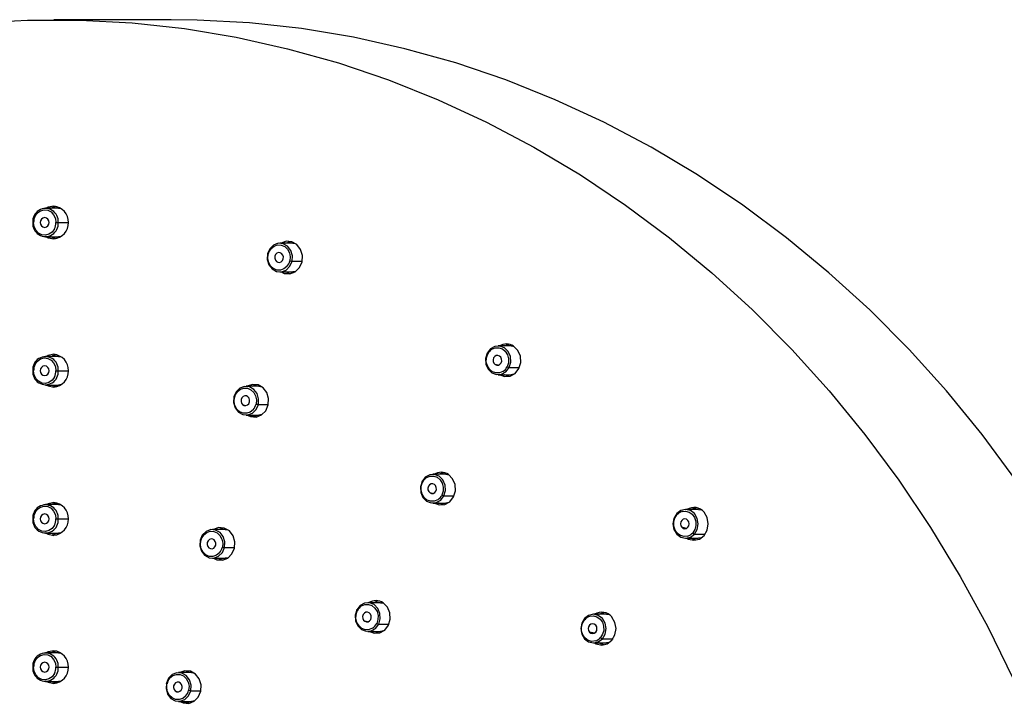
# Paper-space layout '_Bottom' of a CAD drawing. Units: millimetres. Extents: x -336 to 32, y -150 to 150.
# Drawn here: x -208 to -88, y 67 to 150 of the extents above; entities that cross this region are included whole.
import ezdxf

# ---------------------------------------------------------------- set-up
doc = ezdxf.new("R2010")
doc.units = ezdxf.units.MM

psp = doc.layouts.new('_Bottom')

# ---------------------------------------------------------------- linework, layer by layer
at = {"color": 7, "linetype": 'Continuous', "lineweight": 25}
for p, q in [((-189.32, 150), (-203.6, 150)), ((-203.03, 127.05), (-204.6, 127.05)), ((-203.03, 127.05), (-202.68, 127)), ((-206.05, 125.3), (-206.16, 125.3)), ((-203.33, 125.3), (-201.84, 125.3)), ((-204.6, 123.55), (-203.03, 123.55)), ((-202.68, 123.6), (-203.03, 123.55)), ((-174.5, 122.78), (-176.07, 122.78)), ((-175.35, 122.78), (-174.79, 123)), ((-174.5, 122.78), (-174.15, 122.73)), ((-176.26, 120.44), (-176.3, 120.45)), ((-174.59, 120.58), (-173.36, 120.58)), ((-176.07, 119.28), (-174.5, 119.28)), ((-175.92, 119.28), (-175.53, 119.1)), ((-175.53, 119.1), (-174.96, 119.1)), ((-174.96, 119.1), (-175.35, 119.28)), ((-174.79, 119.06), (-174.96, 119.1)), ((-147.92, 110.26), (-149.49, 110.26)), ((-203.03, 109), (-204.6, 109)), ((-203.03, 109), (-202.68, 108.95)), ((-149.53, 107.92), (-149.85, 107.99)), ((-206.05, 107.25), (-206.16, 107.25)), ((-203.33, 107.25), (-201.84, 107.25)), ((-149.49, 106.76), (-147.92, 106.76)), ((-148.21, 106.54), (-148.8, 106.78)), ((-148.16, 107.64), (-146.91, 107.64)), ((-147.57, 106.81), (-147.92, 106.76)), ((-204.6, 105.5), (-203.03, 105.5)), ((-202.68, 105.55), (-203.03, 105.5)), ((-179.46, 105.35), (-178.9, 105.57)), ((-178.61, 105.35), (-180.18, 105.35)), ((-178.61, 105.35), (-178.26, 105.3)), ((-178.69, 103.14), (-177.47, 103.14)), ((-180.37, 103.01), (-180.41, 103.02)), ((-180.18, 101.85), (-178.61, 101.85)), ((-180.03, 101.85), (-179.64, 101.66)), ((-179.64, 101.66), (-179.07, 101.66)), ((-179.07, 101.66), (-179.46, 101.85)), ((-178.9, 101.62), (-179.07, 101.66)), ((-155.86, 94.63), (-157.43, 94.63)), ((-157.47, 92.28), (-157.79, 92.36)), ((-157.43, 91.13), (-155.86, 91.13)), ((-156.15, 90.91), (-156.74, 91.15)), ((-156.1, 92.01), (-154.85, 92.01)), ((-155.51, 91.18), (-155.86, 91.13)), ((-203.03, 90.95), (-204.6, 90.95)), ((-203.03, 90.95), (-202.68, 90.9)), ((-125.1, 90.35), (-126.67, 90.35)), ((-125.1, 90.35), (-124.75, 90.3)), ((-206.05, 89.2), (-206.16, 89.2)), ((-203.33, 89.2), (-201.84, 89.2)), ((-182.72, 87.91), (-184.29, 87.91)), ((-183.57, 87.91), (-183.01, 88.13)), ((-182.72, 87.91), (-182.37, 87.86)), ((-126.55, 88.05), (-127.14, 88.18)), ((-204.6, 87.45), (-203.03, 87.45)), ((-202.68, 87.5), (-203.03, 87.45)), ((-126.67, 86.85), (-125.1, 86.85)), ((-125.58, 87.36), (-124.29, 87.36)), ((-124.75, 86.9), (-125.1, 86.85)), ((-184.48, 85.57), (-184.52, 85.58)), ((-182.8, 85.71), (-181.58, 85.71)), ((-184.29, 84.41), (-182.72, 84.41)), ((-184.14, 84.41), (-183.75, 84.23)), ((-183.75, 84.23), (-183.18, 84.23)), ((-183.18, 84.23), (-183.57, 84.41)), ((-183.01, 84.19), (-183.18, 84.23)), ((-163.8, 79), (-165.37, 79)), ((-165.41, 76.65), (-165.73, 76.73)), ((-136.32, 77.59), (-137.89, 77.59)), ((-136.32, 77.59), (-135.97, 77.54)), ((-164.04, 76.37), (-162.79, 76.37)), ((-163.45, 75.55), (-163.8, 75.5)), ((-165.37, 75.5), (-163.8, 75.5)), ((-164.08, 75.28), (-164.68, 75.52)), ((-137.77, 75.29), (-138.36, 75.41)), ((-136.81, 74.6), (-135.51, 74.6)), ((-137.89, 74.09), (-136.32, 74.09)), ((-135.97, 74.13), (-136.32, 74.09)), ((-203.03, 72.9), (-204.6, 72.9)), ((-203.03, 72.9), (-202.68, 72.85)), ((-206.05, 71.15), (-206.16, 71.15)), ((-203.33, 71.15), (-201.84, 71.15)), ((-186.83, 70.48), (-188.4, 70.48)), ((-187.68, 70.48), (-187.11, 70.7)), ((-186.83, 70.48), (-186.48, 70.43)), ((-204.6, 69.4), (-203.03, 69.4)), ((-202.68, 69.45), (-203.03, 69.4)), ((-188.59, 68.14), (-188.63, 68.15)), ((-186.91, 68.27), (-185.69, 68.27)), ((-188.4, 66.98), (-186.83, 66.98)), ((-188.25, 66.98), (-187.86, 66.79)), ((-187.86, 66.79), (-187.28, 66.79)), ((-187.28, 66.79), (-187.68, 66.98)), ((-187.11, 66.75), (-187.28, 66.79))]:
    psp.add_line(p, q, dxfattribs=at)
at = {"color": 7, "linetype": 'Continuous', "lineweight": 25, "flags": 128}
for points in [[(-213.15, 149.61), (-206.78, 149.96), (-200.41, 149.96), (-194.04, 149.61), (-187.69, 148.91), (-181.39, 147.86), (-175.13, 146.47), (-168.94, 144.73), (-162.83, 142.66), (-156.81, 140.25), (-150.91, 137.52), (-145.13, 134.46), (-139.48, 131.1), (-133.98, 127.42), (-128.65, 123.45), (-123.49, 119.19), (-118.52, 114.65), (-113.75, 109.84), (-109.19, 104.78), (-104.84, 99.47), (-100.73, 93.93), (-96.86, 88.17), (-93.24, 82.2), (-89.88, 76.04), (-86.78, 69.71)], [(-86.46, 93.93), (-90.57, 99.47), (-94.91, 104.78), (-99.47, 109.84), (-104.25, 114.65), (-109.22, 119.19), (-114.38, 123.45), (-119.71, 127.42), (-125.21, 131.1), (-130.85, 134.46), (-136.63, 137.52), (-142.54, 140.25), (-148.55, 142.66), (-154.66, 144.73), (-160.85, 146.47), (-167.11, 147.86), (-173.42, 148.91), (-179.77, 149.61), (-186.13, 149.96), (-189.32, 150)], [(-203.6, 127.3), (-204.27, 127.15), (-204.45, 127.05)], [(-203.88, 127.05), (-203.7, 127.15), (-203.31, 127.27)], [(-205.87, 126.08), (-205.58, 126.47), (-205.21, 126.73), (-204.78, 126.85), (-204.33, 126.8), (-203.93, 126.59), (-203.61, 126.24), (-203.4, 125.8), (-203.33, 125.3)], [(-203.51, 124.52), (-203.8, 124.13), (-204.18, 123.87), (-204.61, 123.75), (-205.05, 123.8), (-205.45, 124.01), (-205.77, 124.36), (-205.98, 124.8), (-206.05, 125.3)], [(-204.45, 123.55), (-204.27, 123.45), (-203.6, 123.3)], [(-203.31, 123.33), (-203.7, 123.45), (-203.88, 123.55)], [(-174.59, 120.58), (-174.55, 121.26), (-174.74, 121.91), (-175.14, 122.42), (-175.67, 122.72), (-176.27, 122.77), (-176.84, 122.55), (-177.29, 122.1), (-177.56, 121.48)], [(-177.13, 122.13), (-176.76, 122.42), (-176.34, 122.57), (-175.9, 122.55), (-175.48, 122.37), (-175.14, 122.05), (-174.91, 121.62), (-174.81, 121.13), (-174.85, 120.63)], [(-174.62, 122.96), (-175.3, 123.01), (-175.92, 122.78)], [(-175.53, 119.1), (-174.84, 119.05), (-174.19, 119.3), (-173.68, 119.81), (-173.37, 120.51), (-173.33, 121.29), (-173.55, 122.03), (-174, 122.62), (-174.62, 122.96)], [(-177.56, 121.48), (-177.6, 120.8), (-177.41, 120.16), (-177.01, 119.64), (-176.47, 119.34), (-175.87, 119.3), (-175.3, 119.51), (-174.85, 119.97), (-174.59, 120.58)], [(-177.56, 121.48), (-177.57, 121.48), (-177.58, 121.48), (-177.58, 121.47), (-177.58, 121.47), (-177.56, 121.46), (-177.54, 121.45), (-177.52, 121.44), (-177.48, 121.43)], [(-175.21, 119.93), (-175.57, 119.64), (-176, 119.49), (-176.44, 119.51), (-176.85, 119.69), (-177.19, 120.01), (-177.43, 120.44), (-177.53, 120.93), (-177.48, 121.43)], [(-176.03, 121.61), (-176.24, 121.63), (-176.43, 121.55), (-176.59, 121.4), (-176.68, 121.19), (-176.69, 120.95), (-176.62, 120.73), (-176.49, 120.55), (-176.3, 120.45)], [(-176.3, 120.45), (-176.1, 120.44), (-175.9, 120.51), (-175.75, 120.67), (-175.66, 120.88), (-175.64, 121.11), (-175.71, 121.33), (-175.85, 121.51), (-176.03, 121.61)], [(-174.15, 119.33), (-174.3, 119.3), (-174.5, 119.28)], [(-148.77, 110.26), (-148.38, 110.44), (-148.21, 110.49)], [(-203.6, 109.25), (-204.27, 109.1), (-204.45, 109)], [(-203.88, 109), (-203.7, 109.1), (-203.31, 109.22)], [(-150.83, 109.39), (-151.02, 108.74), (-150.98, 108.06), (-150.71, 107.45), (-150.26, 107), (-149.69, 106.78), (-149.09, 106.82), (-148.56, 107.12), (-148.16, 107.64)], [(-148.91, 107.17), (-149.33, 106.99), (-149.77, 106.98), (-150.2, 107.13), (-150.55, 107.42), (-150.81, 107.83), (-150.94, 108.31), (-150.92, 108.82), (-150.77, 109.29)], [(-150.83, 109.39), (-150.84, 109.39), (-150.85, 109.38), (-150.85, 109.37), (-150.85, 109.36), (-150.84, 109.34), (-150.82, 109.33), (-150.8, 109.31), (-150.77, 109.29)], [(-148.16, 107.64), (-147.97, 108.28), (-148.01, 108.97), (-148.27, 109.58), (-148.72, 110.03), (-149.29, 110.25), (-149.89, 110.2), (-150.43, 109.9), (-150.83, 109.39)], [(-150.26, 109.86), (-149.85, 110.03), (-149.4, 110.05), (-148.98, 109.9), (-148.62, 109.61), (-148.36, 109.2), (-148.24, 108.71), (-148.25, 108.21), (-148.41, 107.74)], [(-149.32, 109.03), (-149.52, 109.11), (-149.72, 109.09), (-149.91, 108.99), (-150.04, 108.81), (-150.11, 108.59), (-150.1, 108.36), (-150.01, 108.15), (-149.85, 107.99)], [(-149.37, 106.78), (-148.72, 106.53), (-148.04, 106.58), (-147.42, 106.93), (-146.97, 107.51), (-146.75, 108.25), (-146.79, 109.03), (-147.1, 109.73), (-147.61, 110.25)], [(-147.92, 110.26), (-147.72, 110.25), (-147.57, 110.22)], [(-205.87, 108.03), (-205.58, 108.42), (-205.21, 108.68), (-204.78, 108.8), (-204.33, 108.75), (-203.93, 108.54), (-203.61, 108.19), (-203.4, 107.75), (-203.33, 107.25)], [(-149.85, 107.99), (-149.66, 107.92), (-149.45, 107.93), (-149.27, 108.04), (-149.13, 108.21), (-149.06, 108.43), (-149.08, 108.67), (-149.17, 108.88), (-149.32, 109.03)], [(-203.51, 106.47), (-203.8, 106.08), (-204.18, 105.82), (-204.61, 105.7), (-205.05, 105.75), (-205.45, 105.96), (-205.77, 106.31), (-205.98, 106.75), (-206.05, 107.25)], [(-204.45, 105.5), (-204.27, 105.4), (-203.6, 105.25)], [(-203.31, 105.28), (-203.7, 105.4), (-203.88, 105.5)], [(-178.73, 105.53), (-179.41, 105.58), (-180.03, 105.35)], [(-179.64, 101.66), (-178.95, 101.61), (-178.3, 101.86), (-177.79, 102.38), (-177.48, 103.08), (-177.44, 103.86), (-177.66, 104.6), (-178.11, 105.18), (-178.73, 105.53)], [(-178.69, 103.14), (-178.66, 103.82), (-178.85, 104.47), (-179.24, 104.98), (-179.78, 105.29), (-180.38, 105.33), (-180.95, 105.11), (-181.4, 104.66), (-181.67, 104.05)], [(-181.23, 104.7), (-180.87, 104.99), (-180.45, 105.13), (-180.01, 105.11), (-179.59, 104.94), (-179.25, 104.61), (-179.02, 104.19), (-178.92, 103.7), (-178.96, 103.19)], [(-181.67, 104.05), (-181.71, 103.37), (-181.51, 102.72), (-181.12, 102.21), (-180.58, 101.91), (-179.98, 101.86), (-179.41, 102.08), (-178.96, 102.53), (-178.69, 103.14)], [(-181.67, 104.05), (-181.68, 104.05), (-181.69, 104.04), (-181.69, 104.04), (-181.69, 104.03), (-181.67, 104.03), (-181.65, 104.02), (-181.62, 104.01), (-181.59, 104)], [(-179.32, 102.49), (-179.68, 102.2), (-180.1, 102.06), (-180.55, 102.08), (-180.96, 102.26), (-181.3, 102.58), (-181.54, 103), (-181.64, 103.5), (-181.59, 104)], [(-180.14, 104.18), (-180.35, 104.19), (-180.54, 104.12), (-180.7, 103.96), (-180.79, 103.75), (-180.8, 103.52), (-180.73, 103.3), (-180.6, 103.12), (-180.41, 103.02)], [(-180.41, 103.02), (-180.21, 103), (-180.01, 103.08), (-179.86, 103.23), (-179.77, 103.44), (-179.75, 103.67), (-179.82, 103.9), (-179.96, 104.07), (-180.14, 104.18)], [(-178.26, 101.89), (-178.41, 101.86), (-178.61, 101.85)], [(-156.71, 94.63), (-156.32, 94.81), (-156.15, 94.85)], [(-158.76, 93.76), (-158.96, 93.11), (-158.92, 92.43), (-158.65, 91.82), (-158.2, 91.37), (-157.63, 91.15), (-157.03, 91.19), (-156.49, 91.49), (-156.1, 92.01)], [(-156.85, 91.53), (-157.27, 91.36), (-157.71, 91.35), (-158.13, 91.49), (-158.49, 91.79), (-158.75, 92.2), (-158.88, 92.68), (-158.86, 93.18), (-158.71, 93.66)], [(-158.76, 93.76), (-158.78, 93.75), (-158.79, 93.75), (-158.79, 93.74), (-158.79, 93.73), (-158.77, 93.71), (-158.76, 93.69), (-158.73, 93.68), (-158.71, 93.66)], [(-156.1, 92.01), (-155.9, 92.65), (-155.94, 93.33), (-156.21, 93.95), (-156.66, 94.4), (-157.23, 94.62), (-157.83, 94.57), (-158.37, 94.27), (-158.76, 93.76)], [(-158.2, 94.23), (-157.78, 94.4), (-157.34, 94.42), (-156.92, 94.27), (-156.56, 93.97), (-156.3, 93.56), (-156.17, 93.08), (-156.19, 92.58), (-156.34, 92.11)], [(-157.31, 91.15), (-156.66, 90.9), (-155.98, 90.95), (-155.36, 91.29), (-154.91, 91.88), (-154.69, 92.62), (-154.73, 93.4), (-155.04, 94.1), (-155.55, 94.61)], [(-155.86, 94.63), (-155.66, 94.62), (-155.51, 94.59)], [(-157.26, 93.4), (-157.46, 93.48), (-157.66, 93.46), (-157.85, 93.36), (-157.98, 93.18), (-158.05, 92.96), (-158.04, 92.73), (-157.94, 92.52), (-157.79, 92.36)], [(-157.79, 92.36), (-157.59, 92.29), (-157.39, 92.3), (-157.2, 92.41), (-157.07, 92.58), (-157, 92.8), (-157.02, 93.04), (-157.11, 93.25), (-157.26, 93.4)], [(-203.6, 91.2), (-204.27, 91.05), (-204.45, 90.95)], [(-203.88, 90.95), (-203.7, 91.05), (-203.31, 91.17)], [(-205.87, 89.98), (-205.58, 90.37), (-205.21, 90.63), (-204.78, 90.75), (-204.33, 90.7), (-203.93, 90.49), (-203.61, 90.14), (-203.4, 89.7), (-203.33, 89.2)], [(-125.58, 87.36), (-125.25, 87.93), (-125.13, 88.6), (-125.25, 89.27), (-125.58, 89.84), (-126.08, 90.22), (-126.67, 90.35), (-127.26, 90.22), (-127.76, 89.84)], [(-127.11, 90.1), (-126.67, 90.15), (-126.24, 90.03), (-125.86, 89.76), (-125.58, 89.37), (-125.43, 88.9), (-125.41, 88.4), (-125.54, 87.91), (-125.8, 87.5)], [(-126.52, 86.85), (-126.34, 86.75), (-125.67, 86.6), (-125, 86.75), (-124.42, 87.19), (-124.04, 87.84), (-123.91, 88.6), (-124.04, 89.37), (-124.42, 90.01)], [(-125.95, 90.35), (-125.77, 90.45), (-125.38, 90.57)], [(-203.51, 88.42), (-203.8, 88.03), (-204.18, 87.77), (-204.61, 87.65), (-205.05, 87.7), (-205.45, 87.91), (-205.77, 88.26), (-205.98, 88.7), (-206.05, 89.2)], [(-127.76, 89.84), (-128.09, 89.27), (-128.21, 88.6), (-128.09, 87.93), (-127.76, 87.36), (-127.26, 86.98), (-126.67, 86.85), (-126.08, 86.98), (-125.58, 87.36)], [(-126.42, 87.1), (-126.86, 87.05), (-127.29, 87.17), (-127.67, 87.44), (-127.95, 87.83), (-128.1, 88.3), (-128.11, 88.81), (-127.99, 89.29), (-127.73, 89.7)], [(-127.76, 89.84), (-127.77, 89.84), (-127.78, 89.83), (-127.79, 89.81), (-127.79, 89.8), (-127.78, 89.78), (-127.77, 89.75), (-127.75, 89.72), (-127.73, 89.7)], [(-126.39, 89.02), (-126.56, 89.15), (-126.76, 89.2), (-126.96, 89.15), (-127.14, 89.02), (-127.25, 88.83), (-127.29, 88.6), (-127.25, 88.37), (-127.14, 88.18)], [(-127.14, 88.18), (-126.96, 88.05), (-126.76, 88), (-126.56, 88.05), (-126.39, 88.18), (-126.28, 88.37), (-126.24, 88.6), (-126.28, 88.83), (-126.39, 89.02)], [(-182.8, 85.71), (-182.76, 86.39), (-182.96, 87.04), (-183.35, 87.55), (-183.89, 87.85), (-184.49, 87.9), (-185.06, 87.68), (-185.51, 87.23), (-185.78, 86.61)], [(-185.34, 87.26), (-184.98, 87.55), (-184.56, 87.7), (-184.11, 87.68), (-183.7, 87.5), (-183.36, 87.18), (-183.13, 86.75), (-183.03, 86.26), (-183.07, 85.76)], [(-182.84, 88.09), (-183.52, 88.14), (-184.14, 87.91)], [(-183.75, 84.23), (-183.06, 84.18), (-182.41, 84.43), (-181.9, 84.94), (-181.59, 85.64), (-181.55, 86.42), (-181.77, 87.16), (-182.22, 87.75), (-182.84, 88.09)], [(-204.45, 87.45), (-204.27, 87.35), (-203.6, 87.2)], [(-203.31, 87.23), (-203.7, 87.35), (-203.88, 87.45)], [(-185.78, 86.61), (-185.82, 85.93), (-185.62, 85.29), (-185.23, 84.77), (-184.69, 84.47), (-184.09, 84.43), (-183.52, 84.65), (-183.07, 85.1), (-182.8, 85.71)], [(-185.78, 86.61), (-185.79, 86.61), (-185.8, 86.61), (-185.8, 86.6), (-185.79, 86.6), (-185.78, 86.59), (-185.76, 86.58), (-185.73, 86.57), (-185.7, 86.56)], [(-183.43, 85.06), (-183.79, 84.77), (-184.21, 84.62), (-184.66, 84.64), (-185.07, 84.82), (-185.41, 85.14), (-185.65, 85.57), (-185.75, 86.06), (-185.7, 86.56)], [(-184.25, 86.74), (-184.45, 86.76), (-184.65, 86.68), (-184.8, 86.53), (-184.9, 86.32), (-184.91, 86.08), (-184.84, 85.86), (-184.71, 85.68), (-184.52, 85.58)], [(-184.52, 85.58), (-184.32, 85.57), (-184.12, 85.64), (-183.97, 85.8), (-183.88, 86.01), (-183.86, 86.24), (-183.93, 86.46), (-184.06, 86.64), (-184.25, 86.74)], [(-125.38, 86.63), (-125.77, 86.75), (-125.95, 86.85)], [(-182.37, 84.46), (-182.52, 84.43), (-182.72, 84.41)], [(-164.65, 79), (-164.25, 79.18), (-164.08, 79.22)], [(-166.7, 78.12), (-166.89, 77.48), (-166.86, 76.8), (-166.59, 76.18), (-166.14, 75.73), (-165.57, 75.51), (-164.97, 75.56), (-164.43, 75.86), (-164.04, 76.37)], [(-164.79, 75.9), (-165.2, 75.73), (-165.65, 75.71), (-166.07, 75.86), (-166.43, 76.16), (-166.69, 76.57), (-166.82, 77.05), (-166.8, 77.55), (-166.64, 78.02)], [(-166.7, 78.12), (-166.72, 78.12), (-166.73, 78.12), (-166.73, 78.11), (-166.72, 78.1), (-166.71, 78.08), (-166.7, 78.06), (-166.67, 78.04), (-166.64, 78.02)], [(-164.04, 76.37), (-163.84, 77.02), (-163.88, 77.7), (-164.15, 78.31), (-164.6, 78.77), (-165.17, 78.98), (-165.77, 78.94), (-166.31, 78.64), (-166.7, 78.12)], [(-166.14, 78.6), (-165.72, 78.77), (-165.28, 78.79), (-164.86, 78.64), (-164.5, 78.34), (-164.24, 77.93), (-164.11, 77.45), (-164.13, 76.95), (-164.28, 76.47)], [(-165.25, 75.52), (-164.6, 75.27), (-163.91, 75.32), (-163.3, 75.66), (-162.85, 76.25), (-162.63, 76.99), (-162.67, 77.77), (-162.97, 78.47), (-163.49, 78.98)], [(-163.8, 79), (-163.6, 78.98), (-163.45, 78.95)], [(-165.2, 77.77), (-165.39, 77.84), (-165.6, 77.83), (-165.78, 77.73), (-165.92, 77.55), (-165.99, 77.33), (-165.97, 77.09), (-165.88, 76.88), (-165.73, 76.73)], [(-165.73, 76.73), (-165.53, 76.65), (-165.33, 76.67), (-165.14, 76.77), (-165.01, 76.95), (-164.94, 77.17), (-164.95, 77.4), (-165.04, 77.61), (-165.2, 77.77)], [(-138.98, 77.07), (-139.32, 76.51), (-139.43, 75.84), (-139.32, 75.17), (-138.98, 74.6), (-138.48, 74.22), (-137.89, 74.09), (-137.3, 74.22), (-136.81, 74.6)], [(-137.64, 74.34), (-138.09, 74.29), (-138.52, 74.41), (-138.89, 74.68), (-139.17, 75.07), (-139.33, 75.54), (-139.34, 76.04), (-139.21, 76.52), (-138.95, 76.93)], [(-138.98, 77.07), (-139, 77.07), (-139.01, 77.06), (-139.01, 77.05), (-139.01, 77.03), (-139.01, 77.01), (-138.99, 76.99), (-138.98, 76.96), (-138.95, 76.93)], [(-136.81, 74.6), (-136.47, 75.17), (-136.35, 75.84), (-136.47, 76.51), (-136.81, 77.07), (-137.3, 77.45), (-137.89, 77.59), (-138.48, 77.45), (-138.98, 77.07)], [(-138.33, 77.34), (-137.89, 77.38), (-137.46, 77.27), (-137.09, 77), (-136.81, 76.61), (-136.65, 76.14), (-136.64, 75.63), (-136.77, 75.15), (-137.02, 74.74)], [(-137.75, 74.09), (-137.57, 73.99), (-136.89, 73.84), (-136.22, 73.99), (-135.65, 74.42), (-135.27, 75.07), (-135.14, 75.84), (-135.27, 76.6), (-135.65, 77.25)], [(-137.18, 77.59), (-137, 77.68), (-136.61, 77.81)], [(-137.62, 76.26), (-137.79, 76.39), (-137.99, 76.44), (-138.19, 76.39), (-138.36, 76.26), (-138.48, 76.07), (-138.52, 75.84), (-138.48, 75.61), (-138.36, 75.41)], [(-138.36, 75.41), (-138.19, 75.28), (-137.99, 75.24), (-137.79, 75.28), (-137.62, 75.41), (-137.5, 75.61), (-137.46, 75.84), (-137.5, 76.07), (-137.62, 76.26)], [(-203.6, 73.15), (-204.27, 73), (-204.45, 72.9)], [(-203.88, 72.9), (-203.7, 73), (-203.31, 73.12)], [(-136.61, 73.86), (-137, 73.99), (-137.18, 74.09)], [(-205.87, 71.93), (-205.58, 72.32), (-205.21, 72.58), (-204.78, 72.7), (-204.33, 72.65), (-203.93, 72.44), (-203.61, 72.09), (-203.4, 71.65), (-203.33, 71.15)], [(-203.51, 70.37), (-203.8, 69.98), (-204.18, 69.72), (-204.61, 69.6), (-205.05, 69.65), (-205.45, 69.86), (-205.77, 70.21), (-205.98, 70.65), (-206.05, 71.15)], [(-186.91, 68.27), (-186.87, 68.95), (-187.07, 69.6), (-187.46, 70.11), (-188, 70.42), (-188.6, 70.46), (-189.17, 70.24), (-189.62, 69.79), (-189.89, 69.18)], [(-189.45, 69.83), (-189.09, 70.12), (-188.67, 70.26), (-188.22, 70.24), (-187.81, 70.07), (-187.47, 69.75), (-187.23, 69.32), (-187.13, 68.83), (-187.18, 68.32)], [(-186.94, 70.66), (-187.63, 70.71), (-188.25, 70.48)], [(-187.86, 66.79), (-187.17, 66.74), (-186.52, 66.99), (-186, 67.51), (-185.7, 68.21), (-185.66, 68.99), (-185.88, 69.73), (-186.33, 70.31), (-186.94, 70.66)], [(-204.45, 69.4), (-204.27, 69.3), (-203.6, 69.15)], [(-203.31, 69.18), (-203.7, 69.3), (-203.88, 69.4)], [(-189.89, 69.18), (-189.93, 68.5), (-189.73, 67.85), (-189.34, 67.34), (-188.8, 67.04), (-188.2, 66.99), (-187.63, 67.21), (-187.18, 67.66), (-186.91, 68.27)], [(-189.89, 69.18), (-189.9, 69.18), (-189.91, 69.17), (-189.91, 69.17), (-189.9, 69.16), (-189.89, 69.16), (-189.87, 69.15), (-189.84, 69.14), (-189.81, 69.13)], [(-187.54, 67.62), (-187.9, 67.33), (-188.32, 67.19), (-188.77, 67.21), (-189.18, 67.39), (-189.52, 67.71), (-189.75, 68.13), (-189.85, 68.63), (-189.81, 69.13)], [(-188.36, 69.31), (-188.56, 69.32), (-188.76, 69.25), (-188.91, 69.09), (-189, 68.88), (-189.02, 68.65), (-188.95, 68.43), (-188.82, 68.25), (-188.63, 68.15)], [(-188.63, 68.15), (-188.43, 68.13), (-188.23, 68.21), (-188.08, 68.36), (-187.98, 68.57), (-187.97, 68.8), (-188.04, 69.03), (-188.17, 69.2), (-188.36, 69.31)], [(-186.48, 67.02), (-186.63, 66.99), (-186.83, 66.98)]]:
    psp.add_lwpolyline(points, dxfattribs=at)
at = {"color": 7, "linetype": 'Continuous', "lineweight": 25}
for centre, radius, start, end in [((-203.8, 125.3), 2.01, 275.9131, 84.0869), ((-204.6, 125.46), 1.55, 354.0869, 185.9131), ((-204.34, 125.3), 1.71, 153.0082, 180.1644), ((-204.63, 125.3), 0.603, 95.9131, 264.0869), ((-204.75, 125.3), 0.603, 275.9131, 84.0869), ((-204.6, 125.14), 1.55, 174.0869, 5.9131), ((-205.04, 125.3), 1.71, 333.0082, 0.1644), ((-175.92, 121.07), 1.61, 138.748, 167.0899), ((-176.42, 120.99), 1.61, 318.748, 347.0899), ((-174.5, 121.73), 1.16, 252.2627, 265.6382), ((-148.49, 108.93), 1.58, 56.1962, 122.6157), ((-203.8, 107.25), 2.01, 275.9131, 84.0869), ((-149.45, 108.63), 1.47, 123.4338, 153.561), ((-204.6, 107.41), 1.55, 354.0869, 185.9131), ((-204.34, 107.25), 1.71, 153.0082, 180.1644), ((-204.6, 107.09), 1.55, 174.0869, 5.9131), ((-204.63, 107.25), 0.603, 95.9131, 264.0869), ((-204.75, 107.25), 0.603, 275.9131, 84.0869), ((-205.04, 107.25), 1.71, 333.0082, 0.1644), ((-149.72, 108.39), 1.47, 303.4338, 333.561), ((-148.07, 108.22), 0.585, 234.8063, 261.1931), ((-180.03, 103.64), 1.61, 138.748, 167.0899), ((-180.53, 103.55), 1.61, 318.748, 347.0899), ((-178.61, 104.3), 1.16, 252.2627, 265.6382), ((-156.43, 93.3), 1.58, 56.1962, 122.6157), ((-157.39, 93), 1.47, 123.4338, 153.561), ((-203.8, 89.2), 2.01, 275.9131, 84.0869), ((-157.66, 92.76), 1.47, 303.4338, 333.561), ((-156.01, 92.58), 0.585, 234.8063, 261.1931), ((-204.6, 89.36), 1.55, 354.0869, 185.9131), ((-204.34, 89.2), 1.71, 153.0082, 180.1644), ((-126.72, 88.82), 1.33, 107.0309, 139.1703), ((-125.66, 88.99), 1.61, 39.5883, 122.204), ((-204.6, 89.04), 1.55, 174.0869, 5.9131), ((-204.63, 89.2), 0.603, 95.9131, 264.0869), ((-204.75, 89.2), 0.603, 275.9131, 84.0869), ((-205.04, 89.2), 1.71, 333.0082, 0.1644), ((-184.13, 86.2), 1.61, 138.748, 167.0899), ((-126.81, 88.38), 1.33, 287.0309, 319.1703), ((-125.49, 87.74), 0.393, 217.7836, 256.6416), ((-184.64, 86.12), 1.61, 318.748, 347.0899), ((-182.72, 86.86), 1.16, 252.2627, 265.6382), ((-164.37, 77.67), 1.58, 56.1962, 122.6157), ((-165.33, 77.37), 1.47, 123.4338, 153.561), ((-137.94, 76.06), 1.33, 107.0309, 139.1703), ((-136.89, 76.23), 1.61, 39.5883, 122.204), ((-165.6, 77.13), 1.47, 303.4338, 333.561), ((-163.95, 76.95), 0.585, 234.8063, 261.1931), ((-138.03, 75.61), 1.33, 287.0309, 319.1703), ((-136.71, 74.98), 0.393, 217.7836, 256.6416), ((-203.8, 71.15), 2.01, 275.9131, 84.0869), ((-204.6, 71.31), 1.55, 354.0869, 185.9131), ((-204.34, 71.15), 1.71, 153.0082, 180.1644), ((-204.6, 70.99), 1.55, 174.0869, 5.9131), ((-204.63, 71.15), 0.603, 95.9131, 264.0869), ((-204.75, 71.15), 0.603, 275.9131, 84.0869), ((-205.04, 71.15), 1.71, 333.0082, 0.1644), ((-188.24, 68.77), 1.61, 138.748, 167.0899), ((-188.75, 68.68), 1.61, 318.748, 347.0899), ((-186.82, 69.43), 1.16, 252.2627, 265.6382)]:
    psp.add_arc(centre, radius, start, end, dxfattribs=at)

doc.saveas('drawing.dxf')
